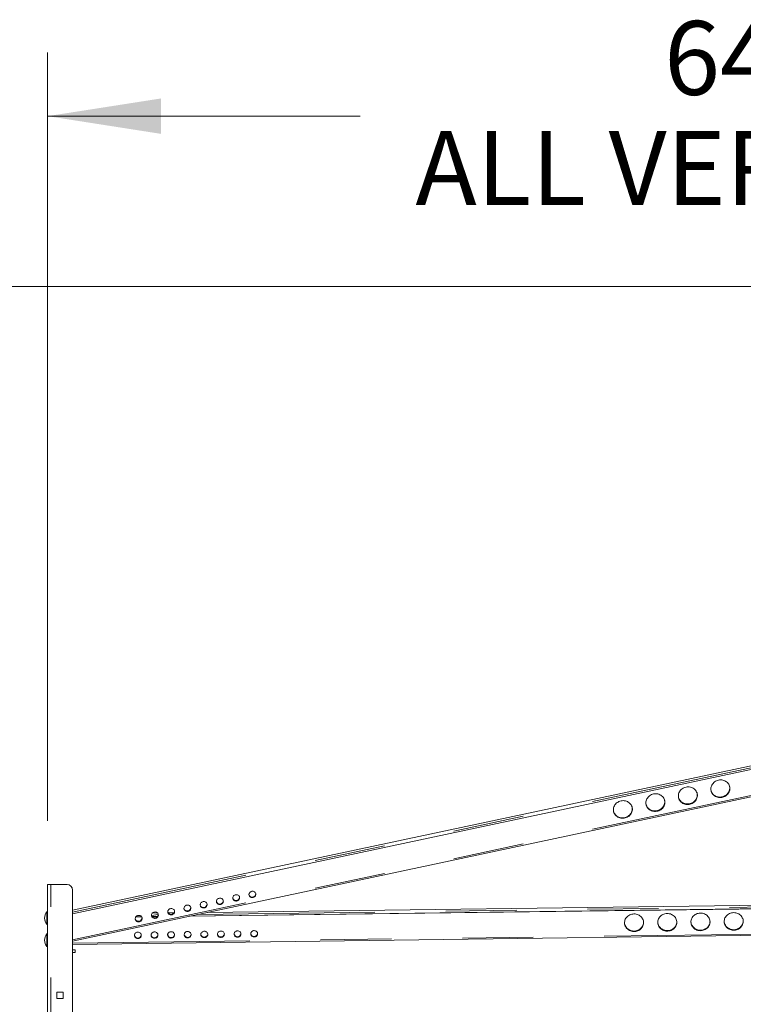
# Model space of a CAD drawing. Units: inches. Extents: x 0.3 to 10.6, y 0.4 to 8.2.
# Drawn here: x 1.7 to 2.7, y 2.8 to 4.2 of the extents above; entities that cross this region are included whole.
import ezdxf

# ---------------------------------------------------------------- set-up
doc = ezdxf.new("R2010")
doc.units = ezdxf.units.IN
doc.header["$MEASUREMENT"] = 0
doc.linetypes.add('PHANTOM', pattern=[0.5, 0.25, -0.05, 0.05, -0.05, 0.05, -0.05])
doc.layers.add('FORMAT', color=7, linetype='Continuous', lineweight=0)
doc.styles.add('SLDTEXTSTYLE2', font='TXT', dxfattribs={"width": 0.605})
doc.dimstyles.new('SLDDIMSTYLE0', dxfattribs={"dimtxt": 0.138889, "dimasz": 0.16, "dimexe": 0, "dimexo": 0.0625, "dimgap": 0.034722, "dimtad": 0, "dimtih": 1, "dimtoh": 1, "dimdec": 1, "dimlfac": 32, "dimzin": 12, "dimdsep": 46, "dimtxsty": 'SLDTEXTSTYLE2', "dimsah": 1, "dimcen": 0.09, "dimadec": 0, "dimazin": 0, "dimtfac": 1, "dimtofl": 0, "dimtmove": 0, "dimatfit": 3, "dimfxl": 0, "dimtolj": 1, "dimtzin": 12, "dimarcsym": 0})
doc.dimstyles.new('SLDDIMSTYLE1', dxfattribs={"dimtxt": 0.138889, "dimasz": 0.16, "dimexe": 0, "dimexo": 0.0625, "dimgap": 0.034722, "dimtad": 0, "dimtih": 1, "dimtoh": 1, "dimdec": 1, "dimlfac": 32, "dimzin": 4, "dimdsep": 46, "dimtxsty": 'SLDTEXTSTYLE2', "dimsah": 1, "dimcen": 0.09, "dimadec": 0, "dimazin": 0, "dimtfac": 1, "dimtofl": 0, "dimtmove": 0, "dimatfit": 3, "dimfxl": 0, "dimtolj": 1, "dimtzin": 12, "dimarcsym": 0})

# ---------------------------------------------------------------- blocks, each defined once
blk = doc.blocks.new('*D13')
at = {"layer": 'FORMAT'}
for p, q in [((1.7628, 3.0596), (1.7628, 4.1437)), ((3.7725, 3.5752), (3.7725, 4.1437)), ((1.7628, 4.0537), (2.2036, 4.0537)), ((3.7725, 4.0537), (3.3317, 4.0537))]:
    blk.add_line(p, q, dxfattribs=at)
for points in [[(1.7628, 4.0537), (1.9228, 4.0287), (1.9228, 4.0787)], [(3.7725, 4.0537), (3.6125, 4.0787), (3.6125, 4.0287)]]:
    blk.add_solid(points, dxfattribs=at)
at = {"layer": 'FORMAT', "attachment_point": 1, "style": 'SLDTEXTSTYLE2'}
for s, insert, char_height in [('64.3', (2.6326, 4.1879), 0.10417), ('ALL VERSIONS', (2.2817, 4.0327), 0.104167)]:
    blk.add_mtext(s, dxfattribs=dict(at, insert=insert, char_height=char_height))
blk = doc.blocks.new('*D15')
at = {"layer": 'FORMAT'}
for p, q in [((3.5573, 3.8133), (1.0345, 3.8133)), ((1.1245, 3.8133), (1.1245, 2.7811)), ((1.1245, 1.4383), (1.1245, 2.4706)), ((1.6728, 1.4383), (1.0345, 1.4383))]:
    blk.add_line(p, q, dxfattribs=at)
for points in [[(1.1245, 3.8133), (1.0995, 3.6533), (1.1495, 3.6533)], [(1.1245, 1.4383), (1.1495, 1.5983), (1.0995, 1.5983)]]:
    blk.add_solid(points, dxfattribs=at)
at = {"layer": 'FORMAT', "attachment_point": 1, "style": 'SLDTEXTSTYLE2'}
for s, insert, char_height in [('76.0', (0.9895, 2.7601), 0.10417), ('ALL VERSIONS', (0.6386, 2.6049), 0.104167)]:
    blk.add_mtext(s, dxfattribs=dict(at, insert=insert, char_height=char_height))

msp = doc.modelspace()

# ---------------------------------------------------------------- linework, layer by layer
at = {"color": 7, "linetype": 'Continuous', "lineweight": 15}
for p, q in [((3.639462, 3.32492), (1.797949, 2.933494)), ((1.797949, 2.928309), (3.639462, 3.319735)), ((1.797949, 2.928259), (3.639462, 3.319685)), ((1.797949, 2.889877), (3.695187, 3.293148)), ((1.762793, 1.438344), (1.762793, 2.969594)), ((1.76748, 2.969594), (1.762793, 2.969594)), ((1.76748, 2.969594), (1.790136, 2.969594)), ((1.797949, 2.961782), (1.797949, 1.446157)), ((1.962658, 2.924887), (3.639462, 2.946838)), ((1.962904, 2.924939), (3.639462, 2.946887)), ((3.639462, 2.951959), (1.988331, 2.930344)), ((1.762168, 2.931282), (1.762148, 2.931282)), ((1.887179, 2.923899), (1.895362, 2.924006)), ((1.887215, 2.923949), (1.895329, 2.924055)), ((1.9101, 2.924248), (1.91779, 2.924349)), ((1.910141, 2.9242), (1.917748, 2.924299)), ((1.917852, 2.929421), (1.910561, 2.929326)), ((1.941087, 2.929726), (1.932674, 2.929616)), ((1.762148, 2.913407), (1.762168, 2.913407)), ((1.762148, 2.913297), (1.762168, 2.913297)), ((1.797949, 2.885185), (3.731869, 2.910501)), ((1.762168, 2.900032), (1.762148, 2.900032)), ((1.762148, 2.882157), (1.762168, 2.882157)), ((1.762148, 2.882047), (1.762168, 2.882047)), ((1.801699, 2.877563), (1.797949, 2.877563)), ((1.801699, 2.877563), (1.801699, 2.873813)), ((1.797949, 2.873813), (1.801699, 2.873813)), ((1.784761, 2.817735), (1.77598, 2.817735)), ((1.77598, 2.817735), (1.77598, 2.808954)), ((1.77598, 2.808954), (1.784761, 2.808954)), ((1.784761, 2.808954), (1.784761, 2.817735))]:
    msp.add_line(p, q, dxfattribs=at)
at = {"color": 7, "linetype": 'PHANTOM', "lineweight": 0}
for p, q in [((1.797949, 2.9307), (3.639462, 3.322126)), ((1.797949, 2.891648), (3.694827, 3.294842)), ((1.76748, 1.438344), (1.76748, 2.969594)), ((1.974629, 2.927432), (3.639462, 2.949226)), ((1.762148, 2.931282), (1.762148, 2.913407)), ((1.762168, 2.913407), (1.762168, 2.931282)), ((1.761663, 2.913638), (1.761663, 2.931051)), ((1.909313, 2.925712), (1.918924, 2.92739)), ((1.761663, 2.913528), (1.761663, 2.913638)), ((1.762148, 2.913407), (1.762148, 2.913297)), ((1.762168, 2.913297), (1.762168, 2.913407)), ((1.797949, 2.886917), (3.647151, 2.911125)), ((1.761663, 2.897251), (1.761663, 2.899801)), ((1.761663, 2.882388), (1.761663, 2.897251)), ((1.762148, 2.900032), (1.762148, 2.897414)), ((1.762148, 2.897414), (1.762148, 2.882157)), ((1.762168, 2.897414), (1.762168, 2.900032)), ((1.762168, 2.882157), (1.762168, 2.897414)), ((1.761663, 2.882278), (1.761663, 2.882388)), ((1.762148, 2.882157), (1.762148, 2.882047)), ((1.762168, 2.882047), (1.762168, 2.882157))]:
    msp.add_line(p, q, dxfattribs=at)
at = {"color": 7, "linetype": 'Continuous', "lineweight": 15, "flags": 128}
for points in [[(2.709314, 3.116843), (2.707833, 3.116446), (2.706404, 3.115895), (2.705047, 3.115198), (2.70378, 3.114365), (2.702618, 3.113405), (2.701577, 3.112332), (2.700671, 3.11116), (2.699911, 3.109903), (2.699307, 3.108578), (2.698867, 3.107203), (2.698597, 3.105795), (2.698501, 3.104373), (2.698579, 3.102955), (2.698831, 3.10156), (2.699253, 3.100206), (2.69984, 3.098911), (2.700584, 3.097691), (2.701475, 3.096562), (2.702503, 3.095539), (2.703652, 3.094636), (2.70491, 3.093864), (2.706258, 3.093234), (2.70768, 3.092752), (2.709157, 3.092427), (2.710669, 3.092261), (2.712198, 3.092258), (2.713722, 3.092417), (2.715223, 3.092736), (2.71668, 3.093211), (2.718075, 3.093836), (2.71939, 3.094602), (2.720606, 3.0955), (2.72171, 3.096518), (2.722685, 3.097642), (2.723519, 3.098859), (2.724202, 3.100152), (2.724725, 3.101504), (2.72508, 3.102898), (2.725264, 3.104315), (2.725273, 3.105737), (2.725108, 3.107146), (2.72477, 3.108523), (2.724265, 3.10985), (2.723598, 3.111109), (2.722779, 3.112286), (2.721818, 3.113363), (2.720728, 3.114328), (2.719523, 3.115167), (2.718218, 3.115869), (2.71683, 3.116426), (2.715379, 3.11683), (2.713881, 3.117076), (2.712359, 3.11716), (2.71083, 3.117082), (2.709314, 3.116843)], [(2.663464, 3.107097), (2.661982, 3.1067), (2.660554, 3.106149), (2.659197, 3.105452), (2.657929, 3.104619), (2.656767, 3.103659), (2.655726, 3.102586), (2.65482, 3.101414), (2.65406, 3.100157), (2.653456, 3.098832), (2.653017, 3.097457), (2.652747, 3.096049), (2.65265, 3.094627), (2.652728, 3.09321), (2.65298, 3.091815), (2.653402, 3.09046), (2.653989, 3.089165), (2.654733, 3.087945), (2.655625, 3.086816), (2.656652, 3.085794), (2.657802, 3.08489), (2.659059, 3.084118), (2.660407, 3.083488), (2.661829, 3.083006), (2.663306, 3.082681), (2.664818, 3.082515), (2.666347, 3.082512), (2.667871, 3.082671), (2.669372, 3.08299), (2.67083, 3.083465), (2.672225, 3.08409), (2.673539, 3.084856), (2.674756, 3.085754), (2.675859, 3.086772), (2.676834, 3.087897), (2.677669, 3.089113), (2.678352, 3.090406), (2.678874, 3.091758), (2.67923, 3.093152), (2.679413, 3.094569), (2.679422, 3.095991), (2.679257, 3.0974), (2.67892, 3.098777), (2.678414, 3.100104), (2.677748, 3.101364), (2.676929, 3.10254), (2.675968, 3.103617), (2.674877, 3.104582), (2.673672, 3.105421), (2.672367, 3.106123), (2.67098, 3.10668), (2.669528, 3.107084), (2.668031, 3.10733), (2.666508, 3.107415), (2.664979, 3.107337), (2.663464, 3.107097)], [(2.652832, 3.092511), (2.653253, 3.09116), (2.65384, 3.089864), (2.654584, 3.088644), (2.655476, 3.087516), (2.656503, 3.086493), (2.657653, 3.08559), (2.65891, 3.084818), (2.660259, 3.084187), (2.66168, 3.083706), (2.663157, 3.08338), (2.66467, 3.083215), (2.666198, 3.083212), (2.667723, 3.08337), (2.669223, 3.083689), (2.670681, 3.084164), (2.672076, 3.084789), (2.67339, 3.085556), (2.674607, 3.086454), (2.67571, 3.087471), (2.676685, 3.088596), (2.67752, 3.089813), (2.678203, 3.091105), (2.678726, 3.092458), (2.679081, 3.093851), (2.679264, 3.095269), (2.679274, 3.096691), (2.679109, 3.098097)], [(2.698683, 3.102257), (2.699104, 3.100906), (2.699691, 3.09961), (2.700435, 3.09839), (2.701327, 3.097262), (2.702354, 3.096239), (2.703504, 3.095336), (2.704761, 3.094564), (2.706109, 3.093933), (2.707531, 3.093452), (2.709008, 3.093126), (2.71052, 3.092961), (2.712049, 3.092958), (2.713573, 3.093116), (2.715074, 3.093435), (2.716532, 3.09391), (2.717927, 3.094535), (2.719241, 3.095301), (2.720458, 3.096199), (2.721561, 3.097217), (2.722536, 3.098342), (2.723371, 3.099559), (2.724054, 3.100851), (2.724576, 3.102203), (2.724932, 3.103597), (2.725115, 3.105014), (2.725124, 3.106437), (2.72496, 3.107842)], [(2.571762, 3.087606), (2.570281, 3.087208), (2.568852, 3.086657), (2.567496, 3.085961), (2.566228, 3.085127), (2.565066, 3.084167), (2.564025, 3.083094), (2.563119, 3.081922), (2.562359, 3.080665), (2.561755, 3.079341), (2.561315, 3.077965), (2.561045, 3.076558), (2.560949, 3.075136), (2.561027, 3.073718), (2.561279, 3.072323), (2.561701, 3.070969), (2.562288, 3.069673), (2.563032, 3.068453), (2.563923, 3.067324), (2.564951, 3.066302), (2.5661, 3.065399), (2.567358, 3.064627), (2.568706, 3.063996), (2.570128, 3.063515), (2.571605, 3.063189), (2.573117, 3.063024), (2.574646, 3.06302), (2.57617, 3.063179), (2.577671, 3.063498), (2.579128, 3.063973), (2.580523, 3.064598), (2.581838, 3.065364), (2.583054, 3.066262), (2.584157, 3.06728), (2.585133, 3.068405), (2.585967, 3.069621), (2.58665, 3.070914), (2.587173, 3.072266), (2.587528, 3.07366), (2.587712, 3.075077), (2.587721, 3.076499), (2.587556, 3.077908), (2.587218, 3.079285), (2.586713, 3.080612), (2.586046, 3.081872), (2.585227, 3.083048), (2.584266, 3.084126), (2.583176, 3.08509), (2.58197, 3.085929), (2.580666, 3.086631), (2.579278, 3.087188), (2.577827, 3.087592), (2.576329, 3.087838), (2.574806, 3.087923), (2.573278, 3.087845), (2.571762, 3.087606)], [(2.617613, 3.097352), (2.616132, 3.096954), (2.614703, 3.096403), (2.613346, 3.095706), (2.612079, 3.094873), (2.610917, 3.093913), (2.609876, 3.09284), (2.608969, 3.091668), (2.608209, 3.090411), (2.607606, 3.089086), (2.607166, 3.087711), (2.606896, 3.086304), (2.6068, 3.084882), (2.606878, 3.083464), (2.607129, 3.082069), (2.607551, 3.080715), (2.608138, 3.079419), (2.608882, 3.078199), (2.609774, 3.07707), (2.610801, 3.076048), (2.611951, 3.075145), (2.613208, 3.074373), (2.614557, 3.073742), (2.615978, 3.073261), (2.617455, 3.072935), (2.618968, 3.07277), (2.620496, 3.072766), (2.622021, 3.072925), (2.623521, 3.073244), (2.624979, 3.073719), (2.626374, 3.074344), (2.627688, 3.07511), (2.628905, 3.076008), (2.630008, 3.077026), (2.630983, 3.078151), (2.631818, 3.079367), (2.632501, 3.08066), (2.633024, 3.082012), (2.633379, 3.083406), (2.633562, 3.084823), (2.633572, 3.086245), (2.633406, 3.087654), (2.633069, 3.089031), (2.632564, 3.090358), (2.631897, 3.091618), (2.631078, 3.092794), (2.630117, 3.093871), (2.629027, 3.094836), (2.627821, 3.095675), (2.626516, 3.096377), (2.625129, 3.096934), (2.623677, 3.097338), (2.62218, 3.097584), (2.620657, 3.097669), (2.619128, 3.097591), (2.617613, 3.097352)], [(2.606982, 3.082765), (2.607403, 3.081414), (2.60799, 3.080119), (2.608734, 3.078898), (2.609625, 3.07777), (2.610653, 3.076747), (2.611802, 3.075844), (2.61306, 3.075072), (2.614408, 3.074441), (2.61583, 3.07396), (2.617307, 3.073635), (2.618819, 3.073469), (2.620348, 3.073466), (2.621872, 3.073625), (2.623373, 3.073944), (2.62483, 3.074419), (2.626225, 3.075043), (2.62754, 3.07581), (2.628756, 3.076708), (2.629859, 3.077726), (2.630835, 3.07885), (2.631669, 3.080067), (2.632352, 3.08136), (2.632875, 3.082712), (2.63323, 3.084105), (2.633414, 3.085523), (2.633423, 3.086945), (2.633258, 3.08835)], [(2.561131, 3.07302), (2.561552, 3.071668), (2.562139, 3.070373), (2.562883, 3.069153), (2.563775, 3.068024), (2.564802, 3.067001), (2.565952, 3.066098), (2.567209, 3.065326), (2.568557, 3.064695), (2.569979, 3.064214), (2.571456, 3.063889), (2.572968, 3.063723), (2.574497, 3.06372), (2.576021, 3.063879), (2.577522, 3.064198), (2.578979, 3.064673), (2.580374, 3.065297), (2.581689, 3.066064), (2.582906, 3.066962), (2.584009, 3.06798), (2.584984, 3.069104), (2.585819, 3.070321), (2.586502, 3.071614), (2.587024, 3.072966), (2.58738, 3.07436), (2.587563, 3.075777), (2.587572, 3.077199), (2.587407, 3.078606)], [(2.056476, 2.956627), (2.056567, 2.955774), (2.056483, 2.954914), (2.056225, 2.95408), (2.055804, 2.953302), (2.055235, 2.952606), (2.054537, 2.95202), (2.053738, 2.951563), (2.052864, 2.951253), (2.051949, 2.9511), (2.051024, 2.95111), (2.050124, 2.951283), (2.049281, 2.951612), (2.048526, 2.952086), (2.047885, 2.952688), (2.047382, 2.953395), (2.047035, 2.954182), (2.046857, 2.955021), (2.046853, 2.955881), (2.047025, 2.956732), (2.047366, 2.957542), (2.047864, 2.958282), (2.0485, 2.958926), (2.049252, 2.95945), (2.050092, 2.959835), (2.050991, 2.960068), (2.051915, 2.960139), (2.052831, 2.960047), (2.053707, 2.959795), (2.05451, 2.959392), (2.055211, 2.958852), (2.055786, 2.958194), (2.056213, 2.957444), (2.056476, 2.956627)], [(1.9877, 2.942008), (1.987792, 2.941155), (1.987707, 2.940296), (1.987449, 2.939462), (1.987028, 2.938683), (1.986459, 2.937988), (1.985761, 2.937401), (1.984962, 2.936944), (1.984088, 2.936634), (1.983173, 2.936481), (1.982248, 2.936491), (1.981348, 2.936664), (1.980505, 2.936994), (1.97975, 2.937467), (1.979109, 2.938069), (1.978606, 2.938776), (1.978259, 2.939563), (1.978081, 2.940402), (1.978077, 2.941262), (1.978249, 2.942113), (1.97859, 2.942923), (1.979088, 2.943663), (1.979724, 2.944307), (1.980476, 2.944831), (1.981316, 2.945216), (1.982215, 2.945449), (1.983139, 2.945521), (1.984055, 2.945429), (1.984931, 2.945176), (1.985734, 2.944773), (1.986435, 2.944233), (1.98701, 2.943576), (1.987436, 2.942825), (1.9877, 2.942008)], [(2.010626, 2.946881), (2.010717, 2.946028), (2.010632, 2.945169), (2.010375, 2.944334), (2.009953, 2.943556), (2.009384, 2.942861), (2.008687, 2.942274), (2.007887, 2.941817), (2.007014, 2.941507), (2.006098, 2.941354), (2.005174, 2.941364), (2.004274, 2.941537), (2.003431, 2.941866), (2.002675, 2.94234), (2.002034, 2.942942), (2.001531, 2.943649), (2.001184, 2.944436), (2.001006, 2.945275), (2.001003, 2.946135), (2.001175, 2.946986), (2.001515, 2.947796), (2.002013, 2.948536), (2.002649, 2.94918), (2.003401, 2.949704), (2.004241, 2.950089), (2.00514, 2.950322), (2.006064, 2.950394), (2.00698, 2.950302), (2.007856, 2.950049), (2.008659, 2.949646), (2.00936, 2.949106), (2.009935, 2.948449), (2.010362, 2.947698), (2.010626, 2.946881)], [(2.033551, 2.951754), (2.033642, 2.950901), (2.033557, 2.950041), (2.0333, 2.949207), (2.032879, 2.948429), (2.032309, 2.947733), (2.031612, 2.947147), (2.030812, 2.94669), (2.029939, 2.94638), (2.029023, 2.946227), (2.028099, 2.946237), (2.027199, 2.94641), (2.026356, 2.946739), (2.0256, 2.947213), (2.02496, 2.947815), (2.024456, 2.948522), (2.02411, 2.949309), (2.023931, 2.950148), (2.023928, 2.951008), (2.0241, 2.951859), (2.024441, 2.952669), (2.024938, 2.953409), (2.025574, 2.954053), (2.026326, 2.954577), (2.027167, 2.954962), (2.028065, 2.955195), (2.028989, 2.955266), (2.029906, 2.955174), (2.030781, 2.954922), (2.031584, 2.954519), (2.032286, 2.953979), (2.03286, 2.953321), (2.033287, 2.952571), (2.033551, 2.951754)], [(1.94185, 2.932262), (1.941941, 2.931409), (1.941856, 2.93055), (1.941599, 2.929716), (1.941177, 2.928937), (1.940608, 2.928242), (1.939911, 2.927655), (1.939111, 2.927198), (1.938238, 2.926888), (1.937322, 2.926735), (1.936398, 2.926745), (1.935498, 2.926918), (1.934655, 2.927248), (1.933899, 2.927722), (1.933258, 2.928323), (1.932755, 2.92903), (1.932408, 2.929817), (1.93223, 2.930656), (1.932227, 2.931516), (1.932399, 2.932367), (1.93274, 2.933177), (1.933237, 2.933917), (1.933873, 2.934561), (1.934625, 2.935085), (1.935465, 2.93547), (1.936364, 2.935703), (1.937288, 2.935775), (1.938204, 2.935683), (1.93908, 2.93543), (1.939883, 2.935027), (1.940584, 2.934487), (1.941159, 2.93383), (1.941586, 2.933079), (1.94185, 2.932262)], [(1.964775, 2.937135), (1.964866, 2.936282), (1.964781, 2.935423), (1.964524, 2.934589), (1.964103, 2.93381), (1.963533, 2.933115), (1.962836, 2.932528), (1.962036, 2.932071), (1.961163, 2.931761), (1.960248, 2.931608), (1.959323, 2.931618), (1.958423, 2.931791), (1.95758, 2.932121), (1.956824, 2.932595), (1.956183, 2.933196), (1.95568, 2.933903), (1.955334, 2.93469), (1.955155, 2.935529), (1.955152, 2.936389), (1.955324, 2.93724), (1.955665, 2.93805), (1.956162, 2.93879), (1.956799, 2.939434), (1.95755, 2.939958), (1.958391, 2.940343), (1.959289, 2.940576), (1.960213, 2.940648), (1.96113, 2.940556), (1.962005, 2.940303), (1.962808, 2.9399), (1.96351, 2.93936), (1.964084, 2.938703), (1.964511, 2.937952), (1.964775, 2.937135)], [(1.895999, 2.922517), (1.89609, 2.921663), (1.896005, 2.920804), (1.895748, 2.91997), (1.895327, 2.919191), (1.894757, 2.918496), (1.89406, 2.917909), (1.89326, 2.917453), (1.892387, 2.917142), (1.891472, 2.916989), (1.890547, 2.917), (1.889647, 2.917172), (1.888804, 2.917502), (1.888048, 2.917976), (1.887407, 2.918577), (1.886905, 2.919284), (1.886558, 2.920071), (1.886379, 2.92091), (1.886376, 2.92177), (1.886548, 2.922621), (1.886889, 2.923431), (1.887386, 2.924171), (1.888023, 2.924815), (1.888774, 2.925339), (1.889615, 2.925725), (1.890513, 2.925957), (1.891437, 2.926029), (1.892354, 2.925937), (1.893229, 2.925685), (1.894032, 2.925281), (1.894734, 2.924741), (1.895308, 2.924084), (1.895735, 2.923333), (1.895999, 2.922517)], [(1.918924, 2.92739), (1.919015, 2.926536), (1.918931, 2.925677), (1.918673, 2.924843), (1.918252, 2.924064), (1.917683, 2.923369), (1.916985, 2.922782), (1.916186, 2.922325), (1.915312, 2.922015), (1.914397, 2.921862), (1.913472, 2.921872), (1.912572, 2.922045), (1.911729, 2.922375), (1.910974, 2.922849), (1.910333, 2.92345), (1.90983, 2.924157), (1.909483, 2.924944), (1.909305, 2.925783), (1.909301, 2.926643), (1.909473, 2.927494), (1.909814, 2.928304), (1.910312, 2.929044), (1.910948, 2.929688), (1.9117, 2.930212), (1.91254, 2.930597), (1.913439, 2.93083), (1.914363, 2.930902), (1.915279, 2.93081), (1.916155, 2.930558), (1.916958, 2.930154), (1.917659, 2.929614), (1.918234, 2.928957), (1.91866, 2.928206), (1.918924, 2.92739)], [(2.589931, 2.928078), (2.588401, 2.927977), (2.586892, 2.927715), (2.585425, 2.927297), (2.58402, 2.926726), (2.582693, 2.926012), (2.581463, 2.925163), (2.580345, 2.924189), (2.579354, 2.923105), (2.578504, 2.921924), (2.577804, 2.920661), (2.577265, 2.919333), (2.576893, 2.917957), (2.576693, 2.916551), (2.576668, 2.915134), (2.576817, 2.913723), (2.57714, 2.912338), (2.577632, 2.910997), (2.578286, 2.909716), (2.579094, 2.908512), (2.580046, 2.907402), (2.581128, 2.9064), (2.582328, 2.905518), (2.583628, 2.904769), (2.585013, 2.904161), (2.586464, 2.903704), (2.587963, 2.903402), (2.589489, 2.903261), (2.591023, 2.903281), (2.592545, 2.903462), (2.594035, 2.903803), (2.595474, 2.904298), (2.596842, 2.904942), (2.598123, 2.905725), (2.599299, 2.906637), (2.600355, 2.907668), (2.601277, 2.908803), (2.602053, 2.910027), (2.602674, 2.911324), (2.60313, 2.912678), (2.603417, 2.914072), (2.603529, 2.915485), (2.603467, 2.916902), (2.60323, 2.918302), (2.602822, 2.919667), (2.602248, 2.920981), (2.601516, 2.922225), (2.600635, 2.923384), (2.599616, 2.924442), (2.598473, 2.925385), (2.597221, 2.926202), (2.595876, 2.926882), (2.594456, 2.927415), (2.592979, 2.927795), (2.591464, 2.928017), (2.589931, 2.928078)], [(2.636802, 2.928691), (2.635272, 2.92859), (2.633763, 2.928329), (2.632296, 2.92791), (2.630891, 2.92734), (2.629564, 2.926626), (2.628334, 2.925776), (2.627216, 2.924803), (2.626225, 2.923719), (2.625375, 2.922537), (2.624675, 2.921274), (2.624136, 2.919946), (2.623764, 2.918571), (2.623564, 2.917165), (2.623539, 2.915747), (2.623688, 2.914337), (2.624011, 2.912952), (2.624503, 2.91161), (2.625157, 2.910329), (2.625965, 2.909126), (2.626917, 2.908016), (2.627999, 2.907013), (2.629199, 2.906132), (2.630499, 2.905382), (2.631884, 2.904775), (2.633335, 2.904317), (2.634834, 2.904016), (2.63636, 2.903874), (2.637894, 2.903894), (2.639416, 2.904076), (2.640906, 2.904417), (2.642345, 2.904912), (2.643713, 2.905555), (2.644994, 2.906338), (2.64617, 2.907251), (2.647226, 2.908281), (2.648148, 2.909416), (2.648924, 2.91064), (2.649545, 2.911938), (2.650001, 2.913292), (2.650287, 2.914685), (2.6504, 2.916099), (2.650338, 2.917515), (2.650101, 2.918915), (2.649693, 2.920281), (2.649119, 2.921595), (2.648387, 2.922839), (2.647506, 2.923997), (2.646487, 2.925055), (2.645344, 2.925999), (2.644092, 2.926816), (2.642747, 2.927495), (2.641327, 2.928028), (2.63985, 2.928409), (2.638335, 2.92863), (2.636802, 2.928691)], [(2.6704, 2.917073), (2.67055, 2.915666), (2.670873, 2.914281), (2.671364, 2.912939), (2.672019, 2.911658), (2.672827, 2.910454), (2.673778, 2.909344), (2.674861, 2.908342), (2.67606, 2.90746), (2.677361, 2.906711), (2.678746, 2.906103), (2.680197, 2.905646), (2.681695, 2.905345), (2.683222, 2.905203), (2.684756, 2.905223), (2.686278, 2.905405), (2.687768, 2.905745), (2.689206, 2.90624), (2.690575, 2.906884), (2.691856, 2.907667), (2.693031, 2.90858), (2.694087, 2.90961), (2.695009, 2.910745), (2.695786, 2.911969), (2.696406, 2.913267), (2.696863, 2.914621), (2.697149, 2.916014), (2.697262, 2.917425)], [(2.683673, 2.929305), (2.682143, 2.929204), (2.680634, 2.928942), (2.679167, 2.928524), (2.677761, 2.927954), (2.676435, 2.927239), (2.675205, 2.92639), (2.674087, 2.925417), (2.673096, 2.924332), (2.672246, 2.923151), (2.671546, 2.921888), (2.671007, 2.92056), (2.670635, 2.919184), (2.670435, 2.917778), (2.67041, 2.916361), (2.670559, 2.914951), (2.670882, 2.913565), (2.671374, 2.912224), (2.672028, 2.910943), (2.672836, 2.909739), (2.673788, 2.908629), (2.67487, 2.907627), (2.676069, 2.906745), (2.67737, 2.905996), (2.678755, 2.905388), (2.680206, 2.904931), (2.681705, 2.90463), (2.683231, 2.904488), (2.684765, 2.904508), (2.686287, 2.90469), (2.687777, 2.90503), (2.689216, 2.905525), (2.690584, 2.906169), (2.691865, 2.906952), (2.693041, 2.907865), (2.694097, 2.908895), (2.695019, 2.91003), (2.695795, 2.911254), (2.696416, 2.912551), (2.696872, 2.913906), (2.697158, 2.915299), (2.697271, 2.916713), (2.697209, 2.918129), (2.696972, 2.919529), (2.696564, 2.920895), (2.69599, 2.922208), (2.695258, 2.923452), (2.694377, 2.924611), (2.693358, 2.925669), (2.692215, 2.926613), (2.690963, 2.927429), (2.689618, 2.928109), (2.688198, 2.928642), (2.686721, 2.929022), (2.685206, 2.929244), (2.683673, 2.929305)], [(2.717271, 2.917687), (2.717421, 2.916279), (2.717744, 2.914894), (2.718235, 2.913552), (2.71889, 2.912271), (2.719698, 2.911068), (2.720649, 2.909958), (2.721732, 2.908955), (2.722931, 2.908074), (2.724232, 2.907324), (2.725617, 2.906717), (2.727068, 2.90626), (2.728566, 2.905958), (2.730093, 2.905817), (2.731627, 2.905837), (2.733149, 2.906018), (2.734639, 2.906359), (2.736077, 2.906854), (2.737446, 2.907497), (2.738727, 2.908281), (2.739902, 2.909193), (2.740958, 2.910224), (2.74188, 2.911358), (2.742657, 2.912583), (2.743277, 2.91388), (2.743734, 2.915234), (2.74402, 2.916627), (2.744133, 2.918038)], [(2.730544, 2.929918), (2.729014, 2.929817), (2.727505, 2.929556), (2.726038, 2.929137), (2.724632, 2.928567), (2.723306, 2.927853), (2.722076, 2.927003), (2.720958, 2.92603), (2.719967, 2.924946), (2.719117, 2.923765), (2.718417, 2.922502), (2.717878, 2.921174), (2.717506, 2.919798), (2.717306, 2.918392), (2.717281, 2.916975), (2.71743, 2.915564), (2.717753, 2.914179), (2.718245, 2.912837), (2.718899, 2.911556), (2.719707, 2.910353), (2.720659, 2.909243), (2.721741, 2.90824), (2.722941, 2.907359), (2.724241, 2.906609), (2.725626, 2.906002), (2.727077, 2.905545), (2.728576, 2.905243), (2.730102, 2.905101), (2.731636, 2.905122), (2.733158, 2.905303), (2.734648, 2.905644), (2.736087, 2.906139), (2.737455, 2.906782), (2.738736, 2.907565), (2.739912, 2.908478), (2.740968, 2.909509), (2.74189, 2.910643), (2.742666, 2.911867), (2.743287, 2.913165), (2.743743, 2.914519), (2.744029, 2.915912), (2.744142, 2.917326), (2.74408, 2.918742), (2.743843, 2.920142), (2.743435, 2.921508), (2.742861, 2.922822), (2.742129, 2.924066), (2.741248, 2.925224), (2.740229, 2.926282), (2.739086, 2.927226), (2.737834, 2.928043), (2.736489, 2.928722), (2.735069, 2.929256), (2.733592, 2.929636), (2.732077, 2.929858), (2.730544, 2.929918)], [(1.988687, 2.899223), (1.98861, 2.898368), (1.988359, 2.897542), (1.987944, 2.896774), (1.987379, 2.896092), (1.986685, 2.895522), (1.985887, 2.895082), (1.985013, 2.89479), (1.984096, 2.894656), (1.983168, 2.894685), (1.982264, 2.894875), (1.981415, 2.895221), (1.980652, 2.895708), (1.980003, 2.89632), (1.979492, 2.897035), (1.979137, 2.897827), (1.97895, 2.898667), (1.978939, 2.899524), (1.979104, 2.900368), (1.979438, 2.901169), (1.97993, 2.901897), (1.980563, 2.902526), (1.981312, 2.903033), (1.982152, 2.903401), (1.983051, 2.903615), (1.983978, 2.903668), (1.984898, 2.903558), (1.985779, 2.903289), (1.986589, 2.90287), (1.987298, 2.902318), (1.98788, 2.901651), (1.988315, 2.900895), (1.988588, 2.900075), (1.988687, 2.899223)], [(2.012123, 2.89953), (2.012046, 2.898675), (2.011795, 2.897849), (2.01138, 2.897081), (2.010815, 2.896399), (2.01012, 2.895828), (2.009322, 2.895389), (2.008449, 2.895097), (2.007532, 2.894963), (2.006604, 2.894992), (2.005699, 2.895182), (2.00485, 2.895527), (2.004088, 2.896015), (2.003439, 2.896627), (2.002928, 2.897342), (2.002572, 2.898134), (2.002386, 2.898973), (2.002374, 2.899831), (2.002539, 2.900675), (2.002874, 2.901476), (2.003366, 2.902204), (2.003998, 2.902833), (2.004748, 2.90334), (2.005588, 2.903708), (2.006487, 2.903921), (2.007414, 2.903974), (2.008334, 2.903864), (2.009215, 2.903595), (2.010024, 2.903177), (2.010733, 2.902625), (2.011316, 2.901958), (2.011751, 2.901202), (2.012023, 2.900382), (2.012123, 2.89953)], [(2.035558, 2.899836), (2.035481, 2.898982), (2.03523, 2.898155), (2.034815, 2.897388), (2.03425, 2.896706), (2.033556, 2.896135), (2.032758, 2.895696), (2.031884, 2.895404), (2.030967, 2.89527), (2.030039, 2.895299), (2.029135, 2.895489), (2.028286, 2.895834), (2.027523, 2.896322), (2.026874, 2.896934), (2.026363, 2.897649), (2.026008, 2.89844), (2.025821, 2.89928), (2.02581, 2.900138), (2.025974, 2.900982), (2.026309, 2.901783), (2.026801, 2.902511), (2.027434, 2.90314), (2.028183, 2.903647), (2.029023, 2.904014), (2.029923, 2.904228), (2.030849, 2.904281), (2.031769, 2.904171), (2.03265, 2.903902), (2.03346, 2.903484), (2.034169, 2.902932), (2.034751, 2.902265), (2.035186, 2.901508), (2.035459, 2.900689), (2.035558, 2.899836)], [(2.058994, 2.900143), (2.058917, 2.899288), (2.058666, 2.898462), (2.058251, 2.897694), (2.057686, 2.897013), (2.056991, 2.896442), (2.056193, 2.896003), (2.05532, 2.895711), (2.054403, 2.895577), (2.053475, 2.895605), (2.05257, 2.895796), (2.051721, 2.896141), (2.050959, 2.896628), (2.05031, 2.897241), (2.049799, 2.897956), (2.049443, 2.898747), (2.049257, 2.899587), (2.049245, 2.900444), (2.04941, 2.901289), (2.049745, 2.902089), (2.050237, 2.902817), (2.050869, 2.903446), (2.051619, 2.903954), (2.052459, 2.904321), (2.053358, 2.904535), (2.054285, 2.904588), (2.055205, 2.904478), (2.056086, 2.904209), (2.056895, 2.903791), (2.057604, 2.903238), (2.058187, 2.902572), (2.058622, 2.901815), (2.058894, 2.900996), (2.058994, 2.900143)], [(2.576658, 2.915846), (2.576808, 2.914438), (2.577131, 2.913053), (2.577623, 2.911712), (2.578277, 2.910431), (2.579085, 2.909227), (2.580036, 2.908117), (2.581119, 2.907115), (2.582318, 2.906233), (2.583619, 2.905484), (2.585004, 2.904876), (2.586455, 2.904419), (2.587953, 2.904117), (2.58948, 2.903976), (2.591014, 2.903996), (2.592536, 2.904177), (2.594026, 2.904518), (2.595464, 2.905013), (2.596833, 2.905657), (2.598114, 2.90644), (2.599289, 2.907353), (2.600345, 2.908383), (2.601267, 2.909518), (2.602044, 2.910742), (2.602664, 2.912039), (2.603121, 2.913394), (2.603407, 2.914787), (2.60352, 2.916197)], [(2.623529, 2.91646), (2.623679, 2.915052), (2.624002, 2.913667), (2.624494, 2.912325), (2.625148, 2.911044), (2.625956, 2.909841), (2.626907, 2.908731), (2.62799, 2.907728), (2.629189, 2.906847), (2.63049, 2.906097), (2.631875, 2.90549), (2.633326, 2.905033), (2.634824, 2.904731), (2.636351, 2.904589), (2.637885, 2.90461), (2.639407, 2.904791), (2.640897, 2.905132), (2.642335, 2.905627), (2.643704, 2.90627), (2.644985, 2.907053), (2.64616, 2.907966), (2.647216, 2.908997), (2.648138, 2.910131), (2.648915, 2.911355), (2.649535, 2.912653), (2.649992, 2.914007), (2.650278, 2.9154), (2.650391, 2.916812)], [(1.894945, 2.897996), (1.894868, 2.897141), (1.894617, 2.896315), (1.894202, 2.895547), (1.893637, 2.894865), (1.892943, 2.894295), (1.892145, 2.893855), (1.891271, 2.893563), (1.890354, 2.893429), (1.889426, 2.893458), (1.888522, 2.893648), (1.887673, 2.893993), (1.88691, 2.894481), (1.886262, 2.895093), (1.88575, 2.895808), (1.885395, 2.8966), (1.885208, 2.897439), (1.885197, 2.898297), (1.885362, 2.899141), (1.885696, 2.899942), (1.886188, 2.90067), (1.886821, 2.901299), (1.887571, 2.901806), (1.88841, 2.902174), (1.88931, 2.902388), (1.890236, 2.90244), (1.891156, 2.90233), (1.892037, 2.902061), (1.892847, 2.901643), (1.893556, 2.901091), (1.894138, 2.900424), (1.894573, 2.899668), (1.894846, 2.898848), (1.894945, 2.897996)], [(1.918381, 2.898303), (1.918304, 2.897448), (1.918053, 2.896621), (1.917638, 2.895854), (1.917073, 2.895172), (1.916378, 2.894601), (1.91558, 2.894162), (1.914707, 2.89387), (1.91379, 2.893736), (1.912862, 2.893765), (1.911957, 2.893955), (1.911108, 2.8943), (1.910346, 2.894788), (1.909697, 2.8954), (1.909186, 2.896115), (1.90883, 2.896906), (1.908644, 2.897746), (1.908632, 2.898604), (1.908797, 2.899448), (1.909132, 2.900249), (1.909624, 2.900977), (1.910256, 2.901606), (1.911006, 2.902113), (1.911846, 2.90248), (1.912745, 2.902694), (1.913672, 2.902747), (1.914592, 2.902637), (1.915473, 2.902368), (1.916282, 2.90195), (1.916991, 2.901398), (1.917574, 2.900731), (1.918009, 2.899974), (1.918281, 2.899155), (1.918381, 2.898303)], [(1.941816, 2.898609), (1.941739, 2.897754), (1.941488, 2.896928), (1.941073, 2.89616), (1.940508, 2.895479), (1.939814, 2.894908), (1.939016, 2.894469), (1.938142, 2.894177), (1.937225, 2.894043), (1.936297, 2.894071), (1.935393, 2.894262), (1.934544, 2.894607), (1.933781, 2.895095), (1.933132, 2.895707), (1.932621, 2.896422), (1.932266, 2.897213), (1.932079, 2.898053), (1.932068, 2.898911), (1.932232, 2.899755), (1.932567, 2.900556), (1.933059, 2.901284), (1.933692, 2.901913), (1.934441, 2.90242), (1.935281, 2.902787), (1.93618, 2.903001), (1.937107, 2.903054), (1.938028, 2.902944), (1.938908, 2.902675), (1.939718, 2.902257), (1.940427, 2.901704), (1.941009, 2.901038), (1.941445, 2.900281), (1.941717, 2.899462), (1.941816, 2.898609)], [(1.965252, 2.898916), (1.965175, 2.898061), (1.964924, 2.897235), (1.964508, 2.896467), (1.963944, 2.895786), (1.963249, 2.895215), (1.962451, 2.894776), (1.961578, 2.894484), (1.960661, 2.89435), (1.959733, 2.894378), (1.958828, 2.894569), (1.957979, 2.894914), (1.957217, 2.895401), (1.956568, 2.896014), (1.956057, 2.896728), (1.955701, 2.89752), (1.955515, 2.89836), (1.955503, 2.899217), (1.955668, 2.900062), (1.956003, 2.900862), (1.956495, 2.90159), (1.957127, 2.902219), (1.957877, 2.902727), (1.958717, 2.903094), (1.959616, 2.903308), (1.960543, 2.903361), (1.961463, 2.903251), (1.962344, 2.902982), (1.963153, 2.902564), (1.963862, 2.902011), (1.964445, 2.901345), (1.96488, 2.900588), (1.965152, 2.899769), (1.965252, 2.898916)]]:
    msp.add_lwpolyline(points, dxfattribs=at)
at = {"color": 7, "linetype": 'Continuous', "lineweight": 15}
for centre, radius, start, end in [((1.790136, 2.961782), 0.007813, 0, 90), ((2.005633, 2.946886), 0.004915, 200.024345, 3.975977), ((2.028558, 2.951758), 0.004915, 200.007032, 3.99293), ((2.051483, 2.956631), 0.004915, 200.007221, 3.993163), ((1.762148, 2.930657), 0.000625, 90, 140.925922), ((1.762168, 2.930657), 0.000625, 0, 90), ((1.936857, 2.932267), 0.004915, 199.988808, 4.010922), ((1.959782, 2.937139), 0.004915, 199.952672, 4.046826), ((1.982708, 2.942013), 0.004915, 200.006981, 3.992622), ((1.772386, 2.922344), 0.013813, 140.925922, 219.074078), ((1.772386, 2.922235), 0.013813, 180, 219.074078), ((1.891006, 2.922521), 0.004915, 200.007355, 3.992671), ((1.913932, 2.927395), 0.004917, 200.02162, 3.574342), ((1.762148, 2.914032), 0.000625, 219.074078, 270), ((1.762148, 2.913922), 0.000625, 219.074078, 270), ((1.762168, 2.914032), 0.000625, 270, 0), ((1.762168, 2.913922), 0.000625, 270, 0), ((1.772386, 2.891094), 0.013813, 140.925922, 219.074078), ((1.772386, 2.890985), 0.013813, 179.773274, 219.074078), ((1.762148, 2.899407), 0.000625, 90, 140.925922), ((1.762168, 2.899407), 0.000625, 0, 90), ((1.890049, 2.898974), 0.004915, 188.719389, 352.779972), ((1.913485, 2.899281), 0.004915, 188.73843, 352.761408), ((1.93692, 2.899587), 0.004915, 188.756278, 352.743605), ((1.960356, 2.899894), 0.004915, 188.722473, 352.77732), ((1.983791, 2.900201), 0.004915, 188.70546, 352.793879), ((2.007227, 2.900508), 0.004916, 188.789813, 352.71057), ((2.030662, 2.900815), 0.004915, 188.726325, 352.773467), ((2.054098, 2.901122), 0.004915, 188.757748, 352.742113), ((1.762148, 2.882782), 0.000625, 219.074078, 270), ((1.762148, 2.882672), 0.000625, 219.074078, 270), ((1.762168, 2.882782), 0.000625, 270, 0), ((1.762168, 2.882672), 0.000625, 270, 0)]:
    msp.add_arc(centre, radius, start, end, dxfattribs=at)

# ---------------------------------------------------------------- dimensions: what is measured, and where the dimension line sits
at = {"layer": 'FORMAT'}
dim = msp.add_linear_dim(base=(3.772493, 4.053671), p1=(1.762793, 2.969594), p2=(3.772493, 3.485219), text='<>\\PALL VERSIONS', dimstyle='SLDDIMSTYLE0', override={"dimtxt": 0.138889, "dimasz": 0.16, "dimexe": 0.09, "dimexo": 0.09, "dimgap": 0.06, "dimtad": 0, "dimtih": 1, "dimtoh": 1, "dimlfac": 32, "dimzin": 12, "dimtzin": 12}, dxfattribs=at)
dim.commit()
dim.dimension.update_dxf_attribs({"geometry": '*D13', "text_midpoint": (2.767643, 4.053671), "dimtype": 160})
dim = msp.add_linear_dim(base=(1.124498, 1.438344), p1=(3.647275, 3.813344), p2=(1.762793, 1.438344), angle=90, text='<>\\PALL VERSIONS', dimstyle='SLDDIMSTYLE1', override={"dimtxt": 0.138889, "dimasz": 0.16, "dimexe": 0.09, "dimexo": 0.09, "dimgap": 0.06, "dimtad": 0, "dimtih": 1, "dimtoh": 1, "dimlfac": 32, "dimzin": 4, "dimtzin": 12}, dxfattribs=at)
dim.commit()
dim.dimension.update_dxf_attribs({"geometry": '*D15', "text_midpoint": (1.124498, 2.625844), "dimtype": 160})

doc.saveas('drawing.dxf')
